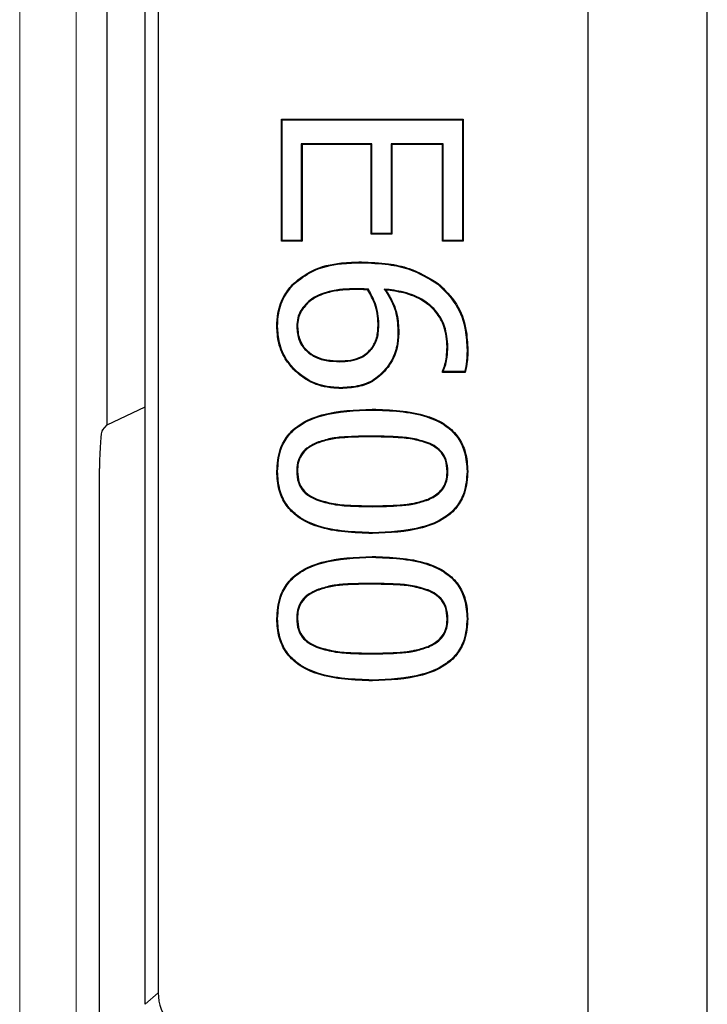
# Model space of a CAD drawing. Units: millimetres. Extents: x 0 to 420, y 0 to 297.
# Drawn here: x 168 to 175, y 74 to 85 of the extents above; entities that cross this region are included whole.
import ezdxf

# ---------------------------------------------------------------- set-up
doc = ezdxf.new("R2010")
doc.units = ezdxf.units.MM

msp = doc.modelspace()

# ---------------------------------------------------------------- linework, layer by layer
at = {"color": 7, "linetype": 'Continuous', "lineweight": 25}
for p, q in [((175.3681, 44.8926), (175.3681, 182.764)), ((174.0579, 46.2028), (174.0579, 181.4538)), ((169.1829, 74.2704), (169.1829, 95.8862)), ((169.327, 95.7587), (169.327, 74.3978)), ((168.766, 80.6456), (168.766, 89.511)), ((170.6829, 84.0055), (172.6829, 84.0055)), ((170.6829, 82.6637), (170.6829, 84.0055)), ((170.6917, 83.9968), (170.6829, 84.0055)), ((170.6917, 83.9968), (172.6742, 83.9968)), ((170.6917, 82.6724), (170.6917, 83.9968)), ((172.6742, 83.9968), (172.6829, 84.0055)), ((172.6742, 83.9968), (172.6742, 82.6724)), ((172.6829, 84.0055), (172.6829, 82.6637)), ((170.9021, 83.7357), (170.9108, 83.727)), ((171.679, 83.7357), (170.9021, 83.7357)), ((170.9021, 83.7357), (170.9021, 82.6724)), ((170.9108, 83.727), (170.9108, 82.6637)), ((171.6703, 83.727), (170.9108, 83.727)), ((171.679, 83.7357), (171.6703, 83.727)), ((171.6703, 82.7397), (171.6703, 83.727)), ((171.679, 82.7484), (171.679, 83.7357)), ((171.8894, 83.7357), (171.8894, 82.7484)), ((171.8894, 83.7357), (171.8981, 83.727)), ((172.4638, 83.7357), (171.8894, 83.7357)), ((171.8981, 83.727), (171.8981, 82.7397)), ((172.4551, 83.727), (171.8981, 83.727)), ((172.4638, 83.7357), (172.4551, 83.727)), ((172.4551, 82.6637), (172.4551, 83.727)), ((172.4638, 82.6724), (172.4638, 83.7357)), ((171.679, 82.7484), (171.6703, 82.7397)), ((171.8981, 82.7397), (171.6703, 82.7397)), ((171.8894, 82.7484), (171.679, 82.7484)), ((171.8894, 82.7484), (171.8981, 82.7397)), ((170.6917, 82.6724), (170.6829, 82.6637)), ((170.9108, 82.6637), (170.6829, 82.6637)), ((170.9021, 82.6724), (170.6917, 82.6724)), ((170.9021, 82.6724), (170.9108, 82.6637)), ((172.4638, 82.6724), (172.4551, 82.6637)), ((172.6829, 82.6637), (172.4551, 82.6637)), ((172.6742, 82.6724), (172.4638, 82.6724)), ((172.6742, 82.6724), (172.6829, 82.6637)), ((172.4023, 82.1924), (172.4076, 82.1993)), ((171.6407, 82.1348), (171.6355, 82.1265)), ((171.8145, 82.1371), (171.8321, 82.1265)), ((170.9693, 81.9905), (170.9753, 81.9841)), ((170.641, 81.7255), (170.6323, 81.7254)), ((170.8514, 81.723), (170.8602, 81.7231)), ((171.755, 81.7551), (171.7462, 81.7551)), ((171.6827, 81.4843), (171.6758, 81.4897)), ((172.5145, 81.5015), (172.5057, 81.5015)), ((171.3242, 81.3385), (171.3242, 81.3473)), ((170.83, 81.2513), (170.8238, 81.2452)), ((171.8468, 81.2793), (171.8538, 81.2741)), ((172.4551, 81.2207), (172.4551, 81.2337)), ((172.4638, 81.2294), (172.4551, 81.2207)), ((172.7059, 81.2207), (172.4551, 81.2207)), ((172.4638, 81.2294), (172.4638, 81.2318)), ((172.6992, 81.2294), (172.4638, 81.2294)), ((171.3345, 81.0522), (171.3344, 81.0435)), ((168.766, 80.6456), (169.1829, 80.8404)), ((171.6818, 80.8069), (171.6818, 80.8156)), ((168.7139, 80.5869), (168.766, 80.6456)), ((171.0729, 80.4491), (171.0761, 80.441)), ((172.2974, 80.4475), (172.2941, 80.4394)), ((168.6828, 80.0289), (168.6828, 80.1618)), ((170.641, 80.1321), (170.6323, 80.1321)), ((170.8514, 80.1321), (170.8602, 80.1321)), ((172.5145, 80.1321), (172.5057, 80.1321)), ((172.7248, 80.1321), (172.7336, 80.1321)), ((168.6828, 59.5422), (168.6828, 80.0289)), ((171.0686, 79.8178), (171.0718, 79.8259)), ((172.2998, 79.8194), (172.2965, 79.8275)), ((171.6841, 79.4573), (171.6841, 79.4485)), ((171.6818, 79.1866), (171.6818, 79.1954)), ((171.0729, 78.8289), (171.0761, 78.8208)), ((172.2974, 78.8273), (172.2941, 78.8192)), ((170.641, 78.5118), (170.6323, 78.5118)), ((170.8514, 78.5119), (170.8602, 78.5118)), ((172.5145, 78.5118), (172.5057, 78.5118)), ((172.7248, 78.5118), (172.7336, 78.5118)), ((171.0686, 78.1975), (171.0718, 78.2056)), ((172.2998, 78.1992), (172.2965, 78.2072)), ((171.6841, 77.837), (171.6841, 77.8283))]:
    msp.add_line(p, q, dxfattribs=at)
at = {"color": 8, "linetype": 'Continuous', "lineweight": 18}
for p, q in [((168.4265, 110.8283), (168.4265, 50.4548)), ((167.8039, 50.4548), (167.8039, 110.5744)), ((171.5622, 82.4271), (171.5623, 82.4359)), ((171.5081, 82.1408), (171.5081, 82.1321)), ((172.7248, 81.4659), (172.7336, 81.4659)), ((171.6817, 80.5205), (171.6818, 80.5118)), ((171.6841, 79.7436), (171.6841, 79.7523)), ((171.6817, 78.9003), (171.6818, 78.8916)), ((171.6841, 78.1233), (171.6841, 78.1321)), ((169.1829, 74.2704), (169.327, 74.3978))]:
    msp.add_line(p, q, dxfattribs=at)
at = {"color": 7, "linetype": 'Continuous', "lineweight": 25, "flags": 128}
for points in [[(170.8216, 82.1931), (170.8198, 82.195), (170.8179, 82.1968), (170.8155, 82.1993)], [(171.9653, 81.6854), (171.968, 81.6855), (171.9706, 81.6855), (171.9741, 81.6855)], [(172.4638, 81.2318), (172.46, 81.2326), (172.4551, 81.2337)], [(172.6992, 81.2294), (172.7025, 81.225), (172.7059, 81.2207)]]:
    msp.add_lwpolyline(points, dxfattribs=at)
at = {"color": 7, "linetype": 'Continuous', "lineweight": 25}
msp.add_arc((172.9722, 80.1616), 4.2893, 179.85205, 179.99734, dxfattribs=at)
for centre, major_axis, ratio, start_param, end_param in [((168.7156, 80.1745), (0.0012, 0.414), 0.0791827, 0.0895506, 1.5753893), ((169.8273, 74.3984), (-0.3749, -0.3317), 0.9989148, 5.5594125, 7.0069581)]:
    msp.add_ellipse(centre, major_axis=major_axis, ratio=ratio, start_param=start_param, end_param=end_param, dxfattribs=at)
for points, knots in [([(170.8155, 82.1993), (170.8812, 82.2501), (171.0361, 82.3696), (171.3054, 82.4283), (171.4895, 82.4337), (171.5623, 82.4359)], [0, 0, 0, 0, 0.3085168, 0.7263496, 1, 1, 1, 1]), ([(170.8216, 82.1931), (170.8865, 82.2432), (171.0394, 82.3612), (171.3064, 82.4196), (171.4893, 82.425), (171.5622, 82.4271)], [0, 0, 0, 0, 0.3068773, 0.7236446, 1, 1, 1, 1]), ([(171.5622, 82.4271), (171.6624, 82.4231), (171.8389, 82.416), (172.131, 82.3551), (172.2997, 82.254), (172.4023, 82.1924)], [0, 0, 0, 0, 0.339502, 0.5982037, 1, 1, 1, 1]), ([(171.5623, 82.4359), (171.6624, 82.4318), (171.8396, 82.4247), (172.1337, 82.3636), (172.304, 82.2615), (172.4076, 82.1993)], [0, 0, 0, 0, 0.337338, 0.5969202, 1, 1, 1, 1]), ([(170.6323, 81.7254), (170.6347, 81.7749), (170.6406, 81.8962), (170.6998, 82.0655), (170.7812, 82.1597), (170.8155, 82.1993)], [0, 0, 0, 0, 0.2854059, 0.6998004, 1, 1, 1, 1]), ([(172.4076, 82.1993), (172.4808, 82.1277), (172.6254, 81.9861), (172.7215, 81.7166), (172.7299, 81.5418), (172.7336, 81.4659)], [0, 0, 0, 0, 0.36673, 0.7252189, 1, 1, 1, 1]), ([(170.641, 81.7255), (170.6434, 81.7743), (170.6492, 81.894), (170.7075, 82.0611), (170.7878, 82.154), (170.8216, 82.1931)], [0, 0, 0, 0, 0.2855233, 0.6997454, 1, 1, 1, 1]), ([(171.5081, 82.1408), (171.4579, 82.1399), (171.3576, 82.1381), (171.194, 82.1115), (171.0584, 82.063), (170.9884, 82.0061), (170.9693, 81.9905)], [0, 0, 0, 0, 0.2630796, 0.5267508, 0.8708929, 1, 1, 1, 1]), ([(171.5081, 82.1321), (171.458, 82.1312), (171.3576, 82.1294), (171.1952, 82.1027), (171.0618, 82.0548), (170.9936, 81.9991), (170.9753, 81.9841)], [0, 0, 0, 0, 0.2661204, 0.5328556, 0.8747896, 1, 1, 1, 1]), ([(171.6407, 82.1348), (171.6299, 82.1357), (171.6084, 82.1376), (171.5755, 82.1395), (171.542, 82.1406), (171.5194, 82.1407), (171.5081, 82.1408)], [0, 0, 0, 0, 0.244297, 0.4886013, 0.7442278, 1, 1, 1, 1]), ([(171.6355, 82.1265), (171.6247, 82.1274), (171.6031, 82.1292), (171.5607, 82.1315), (171.529, 82.1319), (171.5081, 82.1321)], [0, 0, 0, 0, 0.2544737, 0.5089493, 1, 1, 1, 1]), ([(171.7462, 81.7551), (171.7444, 81.7926), (171.7409, 81.8656), (171.7064, 81.9928), (171.6626, 82.0754), (171.6355, 82.1265)], [0, 0, 0, 0, 0.2865437, 0.5584136, 1, 1, 1, 1]), ([(171.755, 81.7551), (171.7531, 81.7932), (171.7495, 81.8675), (171.7141, 81.9977), (171.6689, 82.0822), (171.6407, 82.1348)], [0, 0, 0, 0, 0.28528664, 0.55483291, 1, 1, 1, 1]), ([(172.5145, 81.5015), (172.5085, 81.5788), (172.4977, 81.7176), (172.3964, 81.8947), (172.2417, 82.0304), (172.0383, 82.1105), (171.8862, 82.1286), (171.8145, 82.1371)], [0, 0, 0, 0, 0.2178414, 0.3913628, 0.5647871, 0.794896, 1, 1, 1, 1]), ([(171.8145, 82.1371), (171.8414, 82.0948), (171.8903, 82.0179), (171.9521, 81.8674), (171.9602, 81.7558), (171.9653, 81.6854)], [0, 0, 0, 0, 0.3110295, 0.5654198, 1, 1, 1, 1]), ([(171.8321, 82.1265), (171.8584, 82.0838), (171.9055, 82.007), (171.9623, 81.8594), (171.9695, 81.7524), (171.9741, 81.6855)], [0, 0, 0, 0, 0.32016377, 0.57442777, 1, 1, 1, 1]), ([(172.5057, 81.5015), (172.4998, 81.5777), (172.4893, 81.7145), (172.3895, 81.8891), (172.2371, 82.0227), (172.0418, 82.0998), (171.8973, 82.1182), (171.8321, 82.1265)], [0, 0, 0, 0, 0.2214856, 0.3974726, 0.5733624, 0.8073031, 1, 1, 1, 1]), ([(172.4023, 82.1924), (172.4754, 82.1206), (172.6192, 81.9795), (172.7131, 81.7122), (172.7213, 81.5401), (172.7248, 81.4659)], [0, 0, 0, 0, 0.37043143, 0.72882392, 1, 1, 1, 1]), ([(170.9693, 81.9905), (170.9398, 81.9587), (170.8934, 81.9085), (170.8577, 81.813), (170.8537, 81.7557), (170.8514, 81.723)], [0, 0, 0, 0, 0.4284473, 0.6744068, 1, 1, 1, 1]), ([(170.9753, 81.9841), (170.9458, 81.9522), (170.8999, 81.9025), (170.8659, 81.8089), (170.8622, 81.754), (170.8602, 81.7231)], [0, 0, 0, 0, 0.4391244, 0.6834879, 1, 1, 1, 1]), ([(170.8238, 81.2452), (170.7946, 81.2784), (170.7177, 81.3661), (170.6444, 81.5328), (170.6361, 81.6654), (170.6323, 81.7254)], [0, 0, 0, 0, 0.250218, 0.6600986, 1, 1, 1, 1]), ([(170.83, 81.2513), (170.8013, 81.284), (170.7254, 81.3705), (170.653, 81.5351), (170.6448, 81.666), (170.641, 81.7255)], [0, 0, 0, 0, 0.2497276, 0.6594183, 1, 1, 1, 1]), ([(170.8514, 81.723), (170.8562, 81.6719), (170.8645, 81.5812), (170.9364, 81.4696), (171.0389, 81.3878), (171.1747, 81.3444), (171.2749, 81.3405), (171.3242, 81.3385)], [0, 0, 0, 0, 0.22093876, 0.39182343, 0.56263922, 0.78513113, 1, 1, 1, 1]), ([(170.8602, 81.7231), (170.865, 81.6719), (170.8735, 81.5821), (170.9454, 81.4729), (171.0469, 81.3937), (171.1796, 81.3527), (171.2772, 81.349), (171.3242, 81.3473)], [0, 0, 0, 0, 0.22558191, 0.39547324, 0.56527662, 0.79088477, 1, 1, 1, 1]), ([(171.6758, 81.4897), (171.6971, 81.5254), (171.7317, 81.5836), (171.7438, 81.677), (171.7454, 81.7289), (171.7462, 81.7551)], [0, 0, 0, 0, 0.440664, 0.7180656, 1, 1, 1, 1]), ([(171.6827, 81.4843), (171.7041, 81.5198), (171.7395, 81.5786), (171.7524, 81.674), (171.7541, 81.7279), (171.755, 81.7551)], [0, 0, 0, 0, 0.43112412, 0.71304354, 1, 1, 1, 1]), ([(171.9653, 81.6854), (171.964, 81.6353), (171.9609, 81.5235), (171.917, 81.383), (171.8646, 81.3056), (171.8468, 81.2793)], [0, 0, 0, 0, 0.34928874, 0.77887244, 1, 1, 1, 1]), ([(171.9741, 81.6855), (171.9727, 81.6353), (171.9696, 81.5225), (171.9254, 81.38), (171.872, 81.301), (171.8538, 81.2741)], [0, 0, 0, 0, 0.3448269, 0.7765027, 1, 1, 1, 1]), ([(171.3242, 81.3473), (171.364, 81.3487), (171.4441, 81.3515), (171.5669, 81.3866), (171.6396, 81.4462), (171.6722, 81.4853), (171.6758, 81.4897)], [0, 0, 0, 0, 0.3043145, 0.6109081, 0.9570388, 1, 1, 1, 1]), ([(171.3242, 81.3385), (171.3648, 81.34), (171.4465, 81.3429), (171.5715, 81.379), (171.6457, 81.4398), (171.6789, 81.4798), (171.6827, 81.4843)], [0, 0, 0, 0, 0.3043008, 0.6109037, 0.9561094, 1, 1, 1, 1]), ([(172.4551, 81.2337), (172.4647, 81.2589), (172.4839, 81.309), (172.5015, 81.3992), (172.5042, 81.4637), (172.5057, 81.5015)], [0, 0, 0, 0, 0.2938412, 0.5866103, 1, 1, 1, 1]), ([(172.4638, 81.2318), (172.4734, 81.2572), (172.4926, 81.308), (172.5102, 81.3988), (172.5129, 81.4637), (172.5145, 81.5015)], [0, 0, 0, 0, 0.2949254, 0.5887293, 1, 1, 1, 1]), ([(172.7248, 81.4659), (172.7246, 81.4452), (172.7241, 81.4037), (172.7191, 81.3243), (172.707, 81.2667), (172.6992, 81.2294)], [0, 0, 0, 0, 0.2609533, 0.5220162, 1, 1, 1, 1]), ([(172.7336, 81.4659), (172.7333, 81.4452), (172.7329, 81.4037), (172.7277, 81.3213), (172.7146, 81.2608), (172.7059, 81.2207)], [0, 0, 0, 0, 0.2515145, 0.5031338, 1, 1, 1, 1]), ([(171.3344, 81.0435), (171.2844, 81.0461), (171.1522, 81.0532), (170.9694, 81.1187), (170.8654, 81.209), (170.8238, 81.2452)], [0, 0, 0, 0, 0.2676171, 0.7064683, 1, 1, 1, 1]), ([(171.3345, 81.0522), (171.2844, 81.0549), (171.1532, 81.062), (170.9729, 81.1271), (170.8707, 81.2159), (170.83, 81.2513)], [0, 0, 0, 0, 0.2709853, 0.7097662, 1, 1, 1, 1]), ([(171.8538, 81.2741), (171.8075, 81.2228), (171.7169, 81.1227), (171.5255, 81.0536), (171.3975, 81.0468), (171.3344, 81.0435)], [0, 0, 0, 0, 0.3472284, 0.6786998, 1, 1, 1, 1]), ([(171.8468, 81.2793), (171.8013, 81.2289), (171.7123, 81.1304), (171.5236, 81.0622), (171.397, 81.0555), (171.3345, 81.0522)], [0, 0, 0, 0, 0.3457432, 0.6765098, 1, 1, 1, 1]), ([(170.6323, 80.1321), (170.6381, 80.2138), (170.6481, 80.3547), (170.7452, 80.534), (170.9024, 80.6726), (171.218, 80.799), (171.4946, 80.8089), (171.6818, 80.8156)], [0, 0, 0, 0, 0.171184, 0.295319, 0.419562, 0.6072199, 1, 1, 1, 1]), ([(170.641, 80.1321), (170.6467, 80.2127), (170.6565, 80.3516), (170.752, 80.5283), (170.9068, 80.6649), (171.22, 80.7904), (171.495, 80.8002), (171.6818, 80.8069)], [0, 0, 0, 0, 0.17060082, 0.29388903, 0.417288, 0.60429806, 1, 1, 1, 1]), ([(171.6818, 80.8156), (171.8853, 80.8089), (172.1712, 80.7995), (172.4909, 80.6572), (172.637, 80.5127), (172.7209, 80.3354), (172.7291, 80.2034), (172.7336, 80.1321)], [0, 0, 0, 0, 0.4246977, 0.596303, 0.723314, 0.8503513, 1, 1, 1, 1]), ([(171.6818, 80.8069), (171.8854, 80.8003), (172.17, 80.791), (172.4873, 80.6489), (172.6306, 80.5064), (172.7125, 80.3319), (172.7205, 80.2022), (172.7248, 80.1321)], [0, 0, 0, 0, 0.4288565, 0.5992973, 0.7253899, 0.8515003, 1, 1, 1, 1]), ([(171.6817, 80.5205), (171.5803, 80.5193), (171.4274, 80.5173), (171.2219, 80.4978), (171.1229, 80.4655), (171.0729, 80.4491)], [0, 0, 0, 0, 0.4944577, 0.7447137, 1, 1, 1, 1]), ([(171.6818, 80.5118), (171.5808, 80.5105), (171.4288, 80.5086), (171.2244, 80.4894), (171.1259, 80.4572), (171.0761, 80.441)], [0, 0, 0, 0, 0.4944829, 0.744727, 1, 1, 1, 1]), ([(172.2974, 80.4475), (172.24, 80.4652), (172.1255, 80.5004), (171.9174, 80.5158), (171.7698, 80.5188), (171.6817, 80.5205)], [0, 0, 0, 0, 0.28809701, 0.57526156, 1, 1, 1, 1]), ([(172.2941, 80.4394), (172.2372, 80.4569), (172.1236, 80.4918), (171.9166, 80.5071), (171.7696, 80.5101), (171.6818, 80.5118)], [0, 0, 0, 0, 0.2873922, 0.5738371, 1, 1, 1, 1]), ([(171.0729, 80.4491), (171.0345, 80.4309), (170.9666, 80.3987), (170.8926, 80.3179), (170.8559, 80.2269), (170.8529, 80.1632), (170.8514, 80.1321)], [0, 0, 0, 0, 0.3053239, 0.5398806, 0.7756311, 1, 1, 1, 1]), ([(171.0761, 80.441), (171.0377, 80.4227), (170.9708, 80.3909), (170.8989, 80.3112), (170.8644, 80.2232), (170.8615, 80.1619), (170.8602, 80.1321)], [0, 0, 0, 0, 0.3133094, 0.5457446, 0.7793191, 1, 1, 1, 1]), ([(172.5057, 80.1321), (172.5029, 80.1738), (172.4979, 80.2464), (172.4466, 80.3378), (172.3776, 80.4003), (172.322, 80.4263), (172.2941, 80.4394)], [0, 0, 0, 0, 0.310963, 0.5402892, 0.7689081, 1, 1, 1, 1]), ([(172.5145, 80.1321), (172.5116, 80.1738), (172.5067, 80.2472), (172.4555, 80.341), (172.3844, 80.4065), (172.3267, 80.4337), (172.2974, 80.4475)], [0, 0, 0, 0, 0.3029745, 0.5336318, 0.7636981, 1, 1, 1, 1]), ([(171.6841, 79.4485), (171.4805, 79.4553), (171.1942, 79.4649), (170.8739, 79.6084), (170.7271, 79.7543), (170.6444, 79.9316), (170.6365, 80.0624), (170.6323, 80.1321)], [0, 0, 0, 0, 0.4248884, 0.5974926, 0.7255547, 0.8537255, 1, 1, 1, 1]), ([(171.6841, 79.4573), (171.4804, 79.464), (171.1953, 79.4735), (170.8775, 79.6167), (170.7335, 79.7607), (170.6528, 79.9351), (170.6451, 80.0636), (170.641, 80.1321)], [0, 0, 0, 0, 0.4290516, 0.600544, 0.7277124, 0.8549788, 1, 1, 1, 1]), ([(170.8514, 80.1321), (170.8542, 80.0908), (170.8592, 80.0182), (170.9085, 79.925), (170.9797, 79.8592), (171.0382, 79.8319), (171.0686, 79.8178)], [0, 0, 0, 0, 0.3010237, 0.52827, 0.7550396, 1, 1, 1, 1]), ([(170.8602, 80.1321), (170.863, 80.0907), (170.8679, 80.019), (170.9174, 79.9281), (170.9866, 79.8654), (171.0428, 79.8393), (171.0718, 79.8259)], [0, 0, 0, 0, 0.3090511, 0.5350059, 0.7603311, 1, 1, 1, 1]), ([(172.7336, 80.1321), (172.7278, 80.0507), (172.7178, 79.9098), (172.6197, 79.731), (172.4615, 79.5919), (172.146, 79.466), (171.87, 79.4555), (171.6841, 79.4485)], [0, 0, 0, 0, 0.1706699, 0.2953166, 0.4200225, 0.6095331, 1, 1, 1, 1]), ([(172.7248, 80.1321), (172.7192, 80.0516), (172.7094, 79.9127), (172.6128, 79.7365), (172.4569, 79.5995), (172.1439, 79.4746), (171.8695, 79.4642), (171.6841, 79.4573)], [0, 0, 0, 0, 0.1702534, 0.2940209, 0.4178476, 0.606778, 1, 1, 1, 1]), ([(172.2965, 79.8275), (172.3413, 79.8501), (172.4141, 79.8868), (172.4808, 79.9794), (172.5035, 80.06), (172.5051, 80.1115), (172.5057, 80.1321)], [0, 0, 0, 0, 0.3749079, 0.6093154, 0.8434981, 1, 1, 1, 1]), ([(172.2998, 79.8194), (172.346, 79.8428), (172.421, 79.8808), (172.4892, 79.9765), (172.5122, 80.059), (172.5138, 80.1114), (172.5145, 80.1321)], [0, 0, 0, 0, 0.37702, 0.6121683, 0.8470193, 1, 1, 1, 1]), ([(171.0686, 79.8178), (171.13, 79.7994), (171.2527, 79.7627), (171.4608, 79.7476), (171.6043, 79.745), (171.6841, 79.7436)], [0, 0, 0, 0, 0.3080431, 0.615153, 1, 1, 1, 1]), ([(171.0718, 79.8259), (171.133, 79.8076), (171.2551, 79.7712), (171.4621, 79.7563), (171.6048, 79.7538), (171.6841, 79.7523)], [0, 0, 0, 0, 0.3082102, 0.6154639, 1, 1, 1, 1]), ([(171.6841, 79.7523), (171.7862, 79.7543), (171.9401, 79.7572), (172.1466, 79.7787), (172.2462, 79.8111), (172.2965, 79.8275)], [0, 0, 0, 0, 0.4945033, 0.7449355, 1, 1, 1, 1]), ([(171.6841, 79.7436), (171.7868, 79.7456), (171.9415, 79.7485), (172.1491, 79.7703), (172.2493, 79.8029), (172.2998, 79.8194)], [0, 0, 0, 0, 0.4944732, 0.7449156, 1, 1, 1, 1]), ([(170.6323, 78.5118), (170.6381, 78.5935), (170.6481, 78.7345), (170.7452, 78.9137), (170.9024, 79.0524), (171.218, 79.1787), (171.4946, 79.1887), (171.6818, 79.1954)], [0, 0, 0, 0, 0.17118405, 0.29531903, 0.41956202, 0.60721989, 1, 1, 1, 1]), ([(170.641, 78.5118), (170.6467, 78.5925), (170.6565, 78.7314), (170.752, 78.908), (170.9068, 79.0446), (171.22, 79.1701), (171.495, 79.18), (171.6818, 79.1866)], [0, 0, 0, 0, 0.1706008, 0.293889, 0.417288, 0.6042981, 1, 1, 1, 1]), ([(171.6818, 79.1954), (171.8853, 79.1887), (172.1712, 79.1793), (172.4909, 79.037), (172.637, 78.8925), (172.7209, 78.7151), (172.7291, 78.5832), (172.7336, 78.5118)], [0, 0, 0, 0, 0.4246977, 0.596303, 0.723314, 0.8503513, 1, 1, 1, 1]), ([(171.6818, 79.1866), (171.8854, 79.18), (172.17, 79.1707), (172.4873, 79.0287), (172.6306, 78.8862), (172.7125, 78.7116), (172.7205, 78.5819), (172.7248, 78.5118)], [0, 0, 0, 0, 0.4288565, 0.5992973, 0.7253899, 0.8515003, 1, 1, 1, 1]), ([(171.6817, 78.9003), (171.5803, 78.899), (171.4274, 78.8971), (171.2219, 78.8776), (171.1229, 78.8452), (171.0729, 78.8289)], [0, 0, 0, 0, 0.4944577, 0.7447137, 1, 1, 1, 1]), ([(171.6818, 78.8916), (171.5808, 78.8903), (171.4288, 78.8883), (171.2244, 78.8691), (171.1259, 78.837), (171.0761, 78.8208)], [0, 0, 0, 0, 0.4944829, 0.744727, 1, 1, 1, 1]), ([(172.2974, 78.8273), (172.24, 78.8449), (172.1255, 78.8802), (171.9174, 78.8956), (171.7698, 78.8985), (171.6817, 78.9003)], [0, 0, 0, 0, 0.288097, 0.5752616, 1, 1, 1, 1]), ([(172.2941, 78.8192), (172.2372, 78.8367), (172.1236, 78.8716), (171.9166, 78.8869), (171.7696, 78.8898), (171.6818, 78.8916)], [0, 0, 0, 0, 0.2873922, 0.5738371, 1, 1, 1, 1]), ([(171.0729, 78.8289), (171.0345, 78.8107), (170.9666, 78.7785), (170.8926, 78.6977), (170.8559, 78.6066), (170.8529, 78.5429), (170.8514, 78.5119)], [0, 0, 0, 0, 0.3053239, 0.5398806, 0.7756311, 1, 1, 1, 1]), ([(171.0761, 78.8208), (171.0377, 78.8025), (170.9708, 78.7707), (170.8989, 78.6909), (170.8644, 78.6029), (170.8615, 78.5416), (170.8602, 78.5118)], [0, 0, 0, 0, 0.3133094, 0.5457446, 0.7793191, 1, 1, 1, 1]), ([(172.5057, 78.5118), (172.5029, 78.5536), (172.4979, 78.6261), (172.4466, 78.7176), (172.3776, 78.78), (172.322, 78.8061), (172.2941, 78.8192)], [0, 0, 0, 0, 0.310963, 0.5402892, 0.7689081, 1, 1, 1, 1]), ([(172.5145, 78.5118), (172.5116, 78.5535), (172.5067, 78.627), (172.4555, 78.7207), (172.3844, 78.7863), (172.3267, 78.8135), (172.2974, 78.8273)], [0, 0, 0, 0, 0.30297452, 0.53363175, 0.76369806, 1, 1, 1, 1]), ([(171.6841, 77.8283), (171.4805, 77.8351), (171.1942, 77.8447), (170.8739, 77.9881), (170.7271, 78.134), (170.6444, 78.3113), (170.6365, 78.4421), (170.6323, 78.5118)], [0, 0, 0, 0, 0.4248884, 0.5974926, 0.7255547, 0.8537255, 1, 1, 1, 1]), ([(171.6841, 77.837), (171.4804, 77.8438), (171.1953, 77.8532), (170.8775, 77.9964), (170.7335, 78.1404), (170.6528, 78.3149), (170.6451, 78.4434), (170.641, 78.5118)], [0, 0, 0, 0, 0.4290516, 0.60054397, 0.72771241, 0.85497881, 1, 1, 1, 1]), ([(170.8514, 78.5119), (170.8542, 78.4705), (170.8592, 78.3979), (170.9085, 78.3047), (170.9797, 78.239), (171.0382, 78.2117), (171.0686, 78.1975)], [0, 0, 0, 0, 0.3010237, 0.52827, 0.7550396, 1, 1, 1, 1]), ([(170.8602, 78.5118), (170.863, 78.4704), (170.8679, 78.3987), (170.9174, 78.3078), (170.9866, 78.2452), (171.0428, 78.2191), (171.0718, 78.2056)], [0, 0, 0, 0, 0.3090511, 0.5350059, 0.7603311, 1, 1, 1, 1]), ([(172.7336, 78.5118), (172.7278, 78.4304), (172.7178, 78.2895), (172.6197, 78.1107), (172.4615, 77.9716), (172.146, 77.8457), (171.87, 77.8353), (171.6841, 77.8283)], [0, 0, 0, 0, 0.1706699, 0.2953166, 0.4200225, 0.6095331, 1, 1, 1, 1]), ([(172.7248, 78.5118), (172.7192, 78.4314), (172.7094, 78.2925), (172.6128, 78.1163), (172.4569, 77.9792), (172.1439, 77.8543), (171.8695, 77.844), (171.6841, 77.837)], [0, 0, 0, 0, 0.1702534, 0.2940209, 0.4178476, 0.606778, 1, 1, 1, 1]), ([(172.2965, 78.2072), (172.3413, 78.2298), (172.4141, 78.2665), (172.4808, 78.3591), (172.5035, 78.4397), (172.5051, 78.4912), (172.5057, 78.5118)], [0, 0, 0, 0, 0.3749079, 0.6093154, 0.8434981, 1, 1, 1, 1]), ([(172.2998, 78.1992), (172.346, 78.2225), (172.421, 78.2605), (172.4892, 78.3563), (172.5122, 78.4387), (172.5138, 78.4912), (172.5145, 78.5118)], [0, 0, 0, 0, 0.37702, 0.6121683, 0.8470193, 1, 1, 1, 1]), ([(171.0686, 78.1975), (171.13, 78.1791), (171.2527, 78.1424), (171.4608, 78.1274), (171.6043, 78.1248), (171.6841, 78.1233)], [0, 0, 0, 0, 0.3080431, 0.615153, 1, 1, 1, 1]), ([(171.0718, 78.2056), (171.133, 78.1874), (171.2551, 78.1509), (171.4621, 78.1361), (171.6048, 78.1335), (171.6841, 78.1321)], [0, 0, 0, 0, 0.3082102, 0.6154639, 1, 1, 1, 1]), ([(171.6841, 78.1321), (171.7862, 78.134), (171.9401, 78.137), (172.1466, 78.1584), (172.2462, 78.1909), (172.2965, 78.2072)], [0, 0, 0, 0, 0.4945033, 0.7449355, 1, 1, 1, 1]), ([(171.6841, 78.1233), (171.7868, 78.1253), (171.9415, 78.1282), (172.1491, 78.15), (172.2493, 78.1827), (172.2998, 78.1992)], [0, 0, 0, 0, 0.4944732, 0.7449156, 1, 1, 1, 1])]:
    msp.add_open_spline(points, degree=3, knots=knots, dxfattribs=at)

doc.saveas('drawing.dxf')
